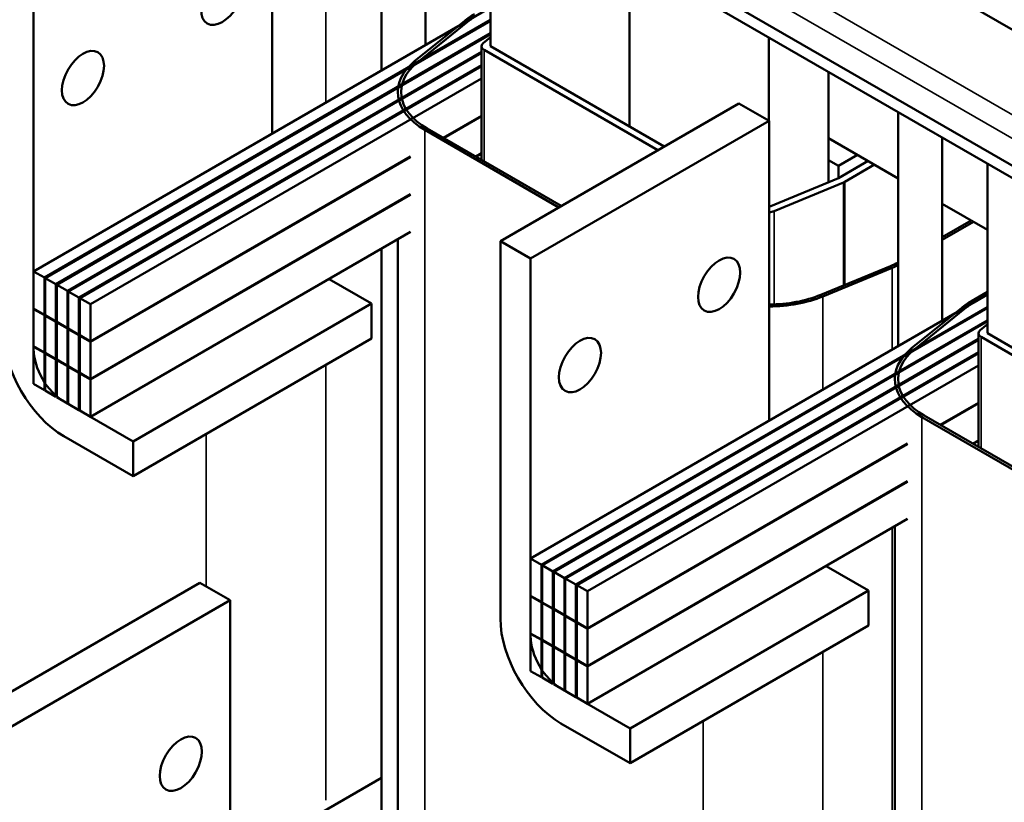
# Model space of a CAD drawing. Units: inches. Extents: x 2 to 86, y 1 to 67.
# Drawn here: x 58.5 to 67.3, y 39.6 to 46.5 of the extents above; entities that cross this region are included whole.
import ezdxf

# ---------------------------------------------------------------- set-up
doc = ezdxf.new("R2010")
doc.units = ezdxf.units.IN
doc.header["$LTSCALE"] = 4
doc.header["$MEASUREMENT"] = 0
doc.layers.add('Visible (ANSI)', color=7, linetype='Continuous', lineweight=50)
doc.layers.add('Visible Narrow (ANSI)', color=7, linetype='Continuous', lineweight=35)

msp = doc.modelspace()

# ---------------------------------------------------------------- linework, layer by layer
at = {"layer": 'Visible (ANSI)'}
for p, q in [((57.2013, 51.0653), (68.7337, 44.4071)), ((57.2013, 50.9559), (68.6684, 44.3354)), ((61.7111, 46.0683), (61.7111, 48.3522)), ((60.7404, 45.5078), (60.7404, 48.1737)), ((62.1031, 46.2946), (62.1031, 48.1259)), ((62.6814, 46.2856), (62.6814, 47.792)), ((63.9188, 45.5711), (63.9188, 47.0776)), ((63.9188, 45.5711), (63.9188, 47.0776)), ((58.6191, 46.949), (58.6191, 43.5932)), ((66.603, 46.8473), (68.8156, 45.5699)), ((62.6814, 46.6285), (58.6191, 44.2831)), ((58.7145, 44.228), (62.6814, 46.5183)), ((62.6814, 46.5101), (58.7216, 44.2239)), ((62.0101, 46.1542), (62.452, 46.5114)), ((62.4764, 46.5013), (62.0345, 46.1441)), ((58.8171, 44.1688), (62.6814, 46.3999)), ((62.6814, 46.3917), (58.8241, 44.1647)), ((62.6163, 46.3124), (62.6814, 46.365)), ((65.1563, 45.6242), (65.1563, 46.3631)), ((58.9196, 44.1096), (62.6014, 46.2353)), ((62.6014, 46.2856), (62.6014, 45.2744)), ((64.1699, 45.3609), (62.6248, 46.2529)), ((62.6814, 46.2856), (64.2264, 45.3935)), ((62.6014, 46.2271), (58.9267, 44.1055)), ((59.0221, 44.0504), (62.6014, 46.1169)), ((62.6014, 46.1087), (59.0292, 44.0463)), ((65.6866, 45.0754), (65.6866, 46.0569)), ((59.1247, 43.9912), (62.6014, 45.9985)), ((62.7698, 44.5525), (64.8911, 45.7773)), ((65.1598, 45.6222), (64.8911, 45.7773)), ((62.6014, 45.6678), (62.2607, 45.4711)), ((62.6014, 45.6637), (62.2642, 45.4691)), ((63.0385, 44.3974), (65.1598, 45.6222)), ((65.1598, 42.9563), (65.1598, 45.6222)), ((66.3073, 43.6188), (66.3073, 45.6986)), ((63.2895, 44.8526), (62.098, 45.5405)), ((62.1193, 45.5527), (63.3107, 44.8649)), ((65.6866, 45.4691), (66.3073, 45.1107)), ((66.6993, 43.8451), (66.6993, 45.4722)), ((61.9714, 45.3041), (59.1247, 43.6605)), ((61.9714, 45.3), (59.1247, 43.6564)), ((62.6014, 45.3331), (62.5506, 45.3037)), ((62.6014, 45.329), (62.5541, 45.3017)), ((65.775, 45.2221), (65.6866, 45.2731)), ((65.9447, 45.32), (65.775, 45.2221)), ((65.775, 45.1118), (66.0402, 45.2649)), ((65.775, 45.2221), (65.775, 45.1118)), ((66.0967, 45.2323), (65.8316, 45.0792)), ((67.1008, 43.734), (67.1008, 45.2404)), ((65.1598, 44.8581), (65.775, 45.1118)), ((65.8215, 45.0743), (65.2028, 44.8191)), ((61.9714, 44.9693), (59.1247, 43.3258)), ((61.9714, 44.9652), (59.1247, 43.3217)), ((66.6993, 44.8844), (67.1008, 44.6526)), ((66.6993, 44.5881), (66.9559, 44.7363)), ((66.9771, 44.724), (66.6993, 44.5636)), ((61.9714, 44.6345), (59.1247, 42.991)), ((61.8564, 44.5682), (61.8564, 37.843)), ((61.7111, 35.8874), (61.7111, 44.4843)), ((62.7698, 41.1967), (62.7698, 44.5525)), ((62.7698, 44.5525), (63.0385, 44.3974)), ((63.0385, 44.3974), (63.0385, 41.0416)), ((65.6184, 44.0749), (66.2371, 44.3301)), ((66.2545, 44.316), (65.6358, 44.0608)), ((58.6191, 44.2831), (58.6191, 43.9524)), ((58.7145, 44.228), (58.6191, 44.2831)), ((58.7145, 43.8973), (58.7145, 44.228)), ((58.7216, 44.2239), (58.7216, 43.8932)), ((58.8171, 44.1688), (58.7216, 44.2239)), ((58.8171, 43.8381), (58.8171, 44.1688)), ((58.8241, 44.1647), (58.8241, 43.834)), ((58.9196, 44.1096), (58.8241, 44.1647)), ((61.6243, 43.9973), (61.246, 44.2157)), ((58.9196, 43.7789), (58.9196, 44.1096)), ((58.9267, 44.1055), (58.9267, 43.7748)), ((59.0221, 44.0504), (58.9267, 44.1055)), ((59.0221, 43.7197), (59.0221, 44.0504)), ((59.0292, 44.0463), (59.0292, 43.7156)), ((59.1247, 43.9912), (59.0292, 44.0463)), ((67.1008, 44.0769), (63.0385, 41.7315)), ((66.9594, 44.0198), (67.1008, 44.1014)), ((67.1008, 44.0769), (66.9806, 44.0075)), ((59.1247, 43.6605), (59.1247, 43.9912)), ((59.503, 42.7726), (61.6243, 43.9973)), ((61.6243, 43.6871), (61.6243, 43.9973)), ((63.1339, 41.6764), (67.1008, 43.9667)), ((67.1008, 43.9585), (63.141, 41.6723)), ((66.4295, 43.6026), (66.8714, 43.9598)), ((58.6191, 43.9524), (58.7145, 43.8973)), ((58.6226, 43.9504), (58.6191, 43.9483)), ((58.6191, 43.9483), (58.6191, 43.6177)), ((58.7145, 43.8932), (58.6191, 43.9483)), ((58.7216, 43.9014), (58.7145, 43.8973)), ((58.7216, 43.8973), (58.7145, 43.8932)), ((58.7145, 43.5625), (58.7145, 43.8932)), ((58.7216, 43.8932), (58.8171, 43.8381)), ((58.7251, 43.8912), (58.7216, 43.8891)), ((58.7216, 43.8891), (58.7216, 43.5585)), ((58.8171, 43.834), (58.7216, 43.8891)), ((66.8958, 43.9498), (66.4539, 43.5925)), ((58.8241, 43.8422), (58.8171, 43.8381)), ((58.8241, 43.8381), (58.8171, 43.834)), ((58.8171, 43.5033), (58.8171, 43.834)), ((58.8241, 43.834), (58.9196, 43.7789)), ((58.8277, 43.832), (58.8241, 43.8299)), ((58.8241, 43.8299), (58.8241, 43.4993)), ((58.9196, 43.7748), (58.8241, 43.8299)), ((58.9267, 43.783), (58.9196, 43.7789)), ((58.9267, 43.7789), (58.9196, 43.7748)), ((63.2365, 41.6172), (67.1008, 43.8483)), ((67.1008, 43.8401), (63.2436, 41.6132)), ((67.0357, 43.7608), (67.1008, 43.8135)), ((58.9196, 43.4441), (58.9196, 43.7748)), ((58.9267, 43.7748), (59.0221, 43.7197)), ((58.9302, 43.7728), (58.9267, 43.7707)), ((58.9267, 43.7707), (58.9267, 43.4401)), ((59.0221, 43.7156), (58.9267, 43.7707)), ((59.0292, 43.7238), (59.0221, 43.7197)), ((59.0292, 43.7197), (59.0221, 43.7156)), ((59.0221, 43.385), (59.0221, 43.7156)), ((59.0292, 43.7156), (59.1247, 43.6605)), ((59.0327, 43.7136), (59.0292, 43.7115)), ((59.0292, 43.7115), (59.0292, 43.3809)), ((59.1247, 43.6564), (59.0292, 43.7115)), ((67.0208, 43.734), (67.0208, 42.7228)), ((69.5191, 42.2725), (67.0442, 43.7013)), ((67.1008, 43.734), (69.5757, 42.3051)), ((58.6191, 43.6177), (58.7145, 43.5625)), ((58.6226, 43.6156), (58.6191, 43.6136)), ((58.6191, 43.6136), (58.6191, 43.2829)), ((58.7145, 43.5585), (58.6191, 43.6136)), ((59.1247, 43.3258), (59.1247, 43.6564)), ((61.6243, 43.6871), (59.503, 42.4623)), ((63.339, 41.558), (67.0208, 43.6837)), ((67.0208, 43.6756), (63.3461, 41.554)), ((58.7216, 43.5666), (58.7145, 43.5625)), ((58.7216, 43.5625), (58.7145, 43.5585)), ((58.7145, 43.2278), (58.7145, 43.5585)), ((58.7216, 43.5585), (58.8171, 43.5033)), ((58.7251, 43.5564), (58.7216, 43.5544)), ((58.7216, 43.5544), (58.7216, 43.2237)), ((58.8171, 43.4993), (58.7216, 43.5544)), ((63.4415, 41.4988), (67.0208, 43.5653)), ((67.0208, 43.5572), (63.4486, 41.4948)), ((58.8241, 43.5074), (58.8171, 43.5033)), ((58.8241, 43.5033), (58.8171, 43.4993)), ((58.8171, 43.1686), (58.8171, 43.4993)), ((58.8241, 43.4993), (58.9196, 43.4441)), ((58.8277, 43.4972), (58.8241, 43.4952)), ((58.8241, 43.4952), (58.8241, 43.1645)), ((58.9196, 43.4401), (58.8241, 43.4952)), ((58.9267, 43.4482), (58.9196, 43.4441)), ((58.9267, 43.4441), (58.9196, 43.4401)), ((58.9196, 43.1094), (58.9196, 43.4401)), ((58.9267, 43.4401), (59.0221, 43.385)), ((58.9302, 43.438), (58.9267, 43.436)), ((58.9267, 43.436), (58.9267, 43.1053)), ((59.0221, 43.3809), (58.9267, 43.436)), ((63.5441, 41.4396), (67.0208, 43.4469)), ((59.0292, 43.389), (59.0221, 43.385)), ((59.0292, 43.385), (59.0221, 43.3809)), ((59.0221, 43.0502), (59.0221, 43.3809)), ((59.0292, 43.3809), (59.1247, 43.3258)), ((59.0327, 43.3788), (59.0292, 43.3768)), ((59.0292, 43.3768), (59.0292, 43.0461)), ((59.1247, 43.3217), (59.0292, 43.3768)), ((58.6191, 43.2829), (58.7145, 43.2278)), ((59.1247, 42.991), (59.1247, 43.3217)), ((58.7216, 43.2237), (58.8171, 43.1686)), ((58.8241, 43.1645), (58.9196, 43.1094)), ((58.8878, 43.1278), (59.503, 42.7726)), ((58.9267, 43.1135), (58.9196, 43.1094)), ((58.9267, 43.1053), (59.0221, 43.0502)), ((67.0208, 43.1163), (66.6801, 42.9195)), ((67.0208, 43.1122), (66.6836, 42.9175)), ((59.0292, 43.0543), (59.0221, 43.0502)), ((59.0292, 43.0461), (59.1247, 42.991)), ((66.5387, 43.0012), (69.0135, 41.5723)), ((68.9923, 41.5601), (66.5175, 42.9889)), ((59.503, 42.4623), (58.8878, 42.8175)), ((59.503, 42.7726), (59.503, 42.4623)), ((66.3908, 42.7525), (63.5441, 41.109)), ((66.3908, 42.7484), (63.5441, 41.1049)), ((67.0208, 42.7815), (66.97, 42.7522)), ((67.0208, 42.7774), (66.9735, 42.7501)), ((66.3908, 42.4178), (63.5441, 40.7742)), ((66.3908, 42.4137), (63.5441, 40.7701)), ((66.3908, 42.083), (63.5441, 40.4394)), ((66.2758, 42.0166), (66.2758, 35.2914)), ((63.0385, 41.7315), (63.0385, 41.4009)), ((63.1339, 41.6764), (63.0385, 41.7315)), ((63.1339, 41.3457), (63.1339, 41.6764)), ((63.141, 41.6723), (63.141, 41.3417)), ((63.2365, 41.6172), (63.141, 41.6723)), ((63.2365, 41.2866), (63.2365, 41.6172)), ((63.2436, 41.6132), (63.2436, 41.2825)), ((63.339, 41.558), (63.2436, 41.6132)), ((66.0437, 41.4458), (65.6654, 41.6642)), ((60.0969, 41.5152), (57.9756, 40.2904)), ((60.3656, 41.36), (60.0969, 41.5152)), ((63.339, 41.2274), (63.339, 41.558)), ((63.3461, 41.554), (63.3461, 41.2233)), ((63.4415, 41.4988), (63.3461, 41.554)), ((63.4415, 41.1682), (63.4415, 41.4988)), ((63.4486, 41.4948), (63.4486, 41.1641)), ((63.5441, 41.4396), (63.4486, 41.4948)), ((63.5441, 41.109), (63.5441, 41.4396)), ((63.9224, 40.221), (66.0437, 41.4458)), ((66.0437, 41.1355), (66.0437, 41.4458)), ((60.3656, 41.36), (58.2443, 40.1353)), ((60.3656, 38.0042), (60.3656, 41.36)), ((63.0385, 41.4009), (63.1339, 41.3457)), ((63.042, 41.3988), (63.0385, 41.3968)), ((63.0385, 41.3968), (63.0385, 41.0661)), ((63.1339, 41.3417), (63.0385, 41.3968)), ((63.141, 41.3498), (63.1339, 41.3457)), ((63.141, 41.3457), (63.1339, 41.3417)), ((63.1339, 41.011), (63.1339, 41.3417)), ((63.141, 41.3417), (63.2365, 41.2866)), ((63.1446, 41.3396), (63.141, 41.3376)), ((63.141, 41.3376), (63.141, 41.0069)), ((63.2365, 41.2825), (63.141, 41.3376)), ((63.2436, 41.2906), (63.2365, 41.2866)), ((63.2436, 41.2866), (63.2365, 41.2825)), ((63.2365, 40.9518), (63.2365, 41.2825)), ((63.2436, 41.2825), (63.339, 41.2274)), ((63.2471, 41.2804), (63.2436, 41.2784)), ((63.2436, 41.2784), (63.2436, 40.9477)), ((63.339, 41.2233), (63.2436, 41.2784)), ((63.3461, 41.2314), (63.339, 41.2274)), ((63.3461, 41.2274), (63.339, 41.2233)), ((63.339, 40.8926), (63.339, 41.2233)), ((63.3461, 41.2233), (63.4415, 41.1682)), ((63.3496, 41.2212), (63.3461, 41.2192)), ((63.3461, 41.2192), (63.3461, 40.8885)), ((63.4415, 41.1641), (63.3461, 41.2192)), ((63.4486, 41.1722), (63.4415, 41.1682)), ((63.4486, 41.1682), (63.4415, 41.1641)), ((63.4415, 40.8334), (63.4415, 41.1641)), ((63.4486, 41.1641), (63.5441, 41.109)), ((63.4521, 41.162), (63.4486, 41.16)), ((63.4486, 41.16), (63.4486, 40.8293)), ((63.5441, 41.1049), (63.4486, 41.16)), ((63.0385, 41.0661), (63.1339, 41.011)), ((63.042, 41.0641), (63.0385, 41.062)), ((63.5441, 40.7742), (63.5441, 41.1049)), ((66.0437, 41.1355), (63.9224, 39.9108)), ((63.0385, 41.062), (63.0385, 40.7313)), ((63.1339, 41.0069), (63.0385, 41.062)), ((63.141, 41.0151), (63.1339, 41.011)), ((63.141, 41.011), (63.1339, 41.0069)), ((63.1339, 40.6762), (63.1339, 41.0069)), ((63.141, 41.0069), (63.2365, 40.9518)), ((63.1446, 41.0049), (63.141, 41.0028)), ((63.141, 41.0028), (63.141, 40.6721)), ((63.2365, 40.9477), (63.141, 41.0028)), ((63.2436, 40.9559), (63.2365, 40.9518)), ((63.2436, 40.9518), (63.2365, 40.9477)), ((63.2365, 40.617), (63.2365, 40.9477)), ((63.2436, 40.9477), (63.339, 40.8926)), ((63.2471, 40.9457), (63.2436, 40.9436)), ((63.2436, 40.9436), (63.2436, 40.6129)), ((63.339, 40.8885), (63.2436, 40.9436)), ((63.3461, 40.8967), (63.339, 40.8926)), ((63.3461, 40.8926), (63.339, 40.8885)), ((63.339, 40.5578), (63.339, 40.8885)), ((63.3461, 40.8885), (63.4415, 40.8334)), ((63.3496, 40.8865), (63.3461, 40.8844)), ((63.3461, 40.8844), (63.3461, 40.5537)), ((63.4415, 40.8293), (63.3461, 40.8844)), ((63.4486, 40.8375), (63.4415, 40.8334)), ((63.4486, 40.8334), (63.4415, 40.8293)), ((63.4415, 40.4986), (63.4415, 40.8293)), ((63.4486, 40.8293), (63.5441, 40.7742)), ((63.4521, 40.8273), (63.4486, 40.8252)), ((63.4486, 40.8252), (63.4486, 40.4946)), ((63.5441, 40.7701), (63.4486, 40.8252)), ((63.0385, 40.7313), (63.1339, 40.6762)), ((63.5441, 40.4394), (63.5441, 40.7701)), ((63.141, 40.6721), (63.2365, 40.617)), ((63.2436, 40.6129), (63.339, 40.5578)), ((63.3072, 40.5762), (63.9224, 40.221)), ((63.3461, 40.5619), (63.339, 40.5578)), ((63.3461, 40.5537), (63.4415, 40.4986)), ((63.4486, 40.5027), (63.4415, 40.4986)), ((63.4486, 40.4946), (63.5441, 40.4394)), ((63.9224, 39.9108), (63.3072, 40.2659)), ((63.9224, 40.221), (63.9224, 39.9108)), ((61.7111, 39.7813), (60.3656, 39.0044))]:
    msp.add_line(p, q, dxfattribs=at)
for centre in [(60.2949, 46.7163), (59.0575, 46.0018), (64.7143, 44.1647), (63.4769, 43.4503), (59.9272, 39.9067)]:
    msp.add_ellipse(centre, major_axis=(-0.1325, -0.2295), ratio=0.57735, dxfattribs=at)
for centre, major_axis, start_param, end_param in [((63.1233, 46.2345), (0.825, 0), 2.356194, 2.521343), ((63.1233, 46.2345), (-0.795, 0), 5.497787, 5.662936), ((62.6814, 46.2856), (-0.08, 0), 5.662936, 7.068583), ((62.6814, 45.8773), (-0.825, 0), 5.662936, 7.068583), ((62.6814, 45.8773), (-0.795, 0), 5.662936, 7.068583), ((65.775, 45.1118), (-0.08, 0), 2.191046, 2.356194), ((65.1563, 44.8567), (-0.08, 0), 1.615005, 2.191046), ((65.775, 44.7036), (0.795, 0), 5.332638, 5.446039), ((65.775, 44.7036), (-0.825, 0), 2.191046, 2.272129), ((65.1563, 44.4484), (0.795, 0), 4.716836, 5.332638), ((65.1563, 44.4484), (-0.825, 0), 1.575082, 2.191046), ((67.5428, 43.683), (0.825, 0), 2.356194, 2.521343), ((67.5428, 43.683), (-0.795, 0), 5.497787, 5.662936), ((58.8878, 43.438), (-0.38, 0.6582), 0.785398, 2.356194), ((67.1008, 43.734), (-0.08, 0), 5.662936, 7.068583), ((58.8878, 43.438), (0.19, -0.3291), 3.926991, 5.497787), ((67.1008, 43.3258), (-0.825, 0), 5.662936, 7.068583), ((67.1008, 43.3258), (-0.795, 0), 5.662936, 7.068583), ((63.3072, 40.8865), (-0.38, 0.6582), 0.785398, 2.356194), ((63.3072, 40.8865), (0.19, -0.3291), 3.926991, 5.497787)]:
    msp.add_ellipse(centre, major_axis=major_axis, ratio=0.57735, start_param=start_param, end_param=end_param, dxfattribs=at)
at = {"layer": 'Visible Narrow (ANSI)'}
for p, q in [((57.474, 51.1496), (68.8199, 44.599)), ((57.7848, 51.1824), (68.8156, 44.8138)), ((61.2164, 46.6124), (61.2164, 45.7827)), ((62.6248, 46.2529), (62.6248, 45.2609)), ((62.0345, 46.1441), (62.0345, 46.1366)), ((62.098, 45.5405), (62.098, 37.5062)), ((65.8215, 45.0743), (65.8215, 44.1587)), ((65.8316, 45.0792), (65.8316, 44.1629)), ((65.2028, 44.8191), (65.2028, 43.9902)), ((66.2545, 44.316), (66.2545, 43.5883)), ((65.6358, 44.0608), (65.6358, 43.2311)), ((67.0442, 43.7013), (67.0442, 42.7093)), ((66.4539, 43.5925), (66.4539, 43.585)), ((61.2164, 43.4516), (61.2164, 39.5824)), ((66.5175, 42.9889), (66.5175, 34.9546)), ((60.1535, 42.8379), (60.1535, 41.4825)), ((66.2545, 42.0043), (66.2545, 36.2817)), ((65.6358, 40.9), (65.6358, 37.0308)), ((64.5729, 40.2863), (64.5729, 38.931))]:
    msp.add_line(p, q, dxfattribs=at)

doc.saveas('drawing.dxf')
